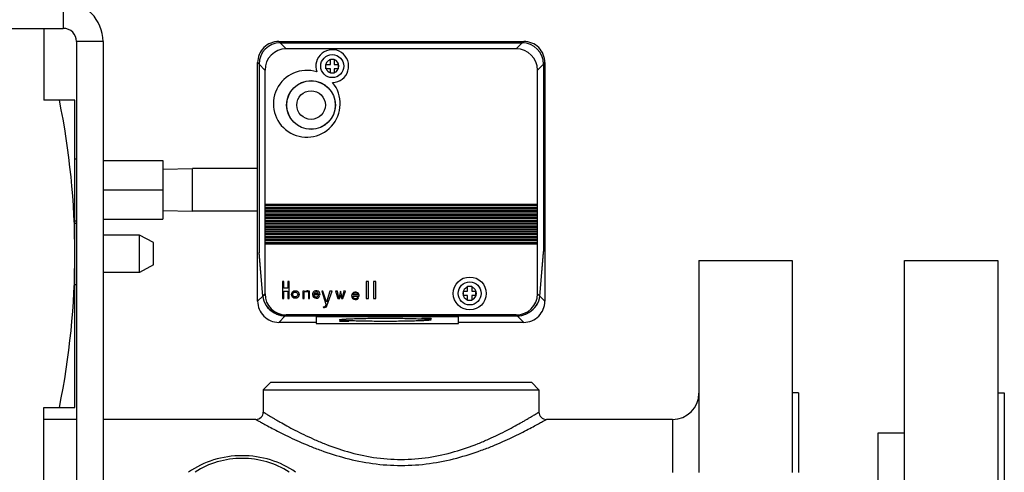
# Model space of a CAD drawing. Units: inches. Extents: x 0 to 300, y 0 to 200.
# Drawn here: x 189 to 199, y 69 to 73 of the extents above; entities that cross this region are included whole.
import ezdxf

# ---------------------------------------------------------------- set-up
doc = ezdxf.new("R2010")
doc.units = ezdxf.units.IN
doc.header["$LTSCALE"] = 16.5
doc.header["$MEASUREMENT"] = 0
doc.layers.get('0').update_dxf_attribs({"linetype": 'CONTINUOUS'})
doc.layers.add('3_ALL_AXES', color=7, linetype='CONTINUOUS')
doc.layers.add('6_ALL_SURFS', color=7, linetype='CONTINUOUS')

# ---------------------------------------------------------------- blocks, each defined once
blk = doc.blocks.new('A$C7DA40F1D')
at = {"color": 7, "linetype": 'Continuous'}
for p, q in [((35.6124, 48.7589), (39.5654, 48.7589)), ((39.5409, 48.7589), (39.5409, 48.0809)), ((41.7562, 48.6354), (44.0664, 48.6354)), ((41.7562, 48.6354), (41.7697, 48.6219)), ((41.7697, 48.6219), (44.0529, 48.6219)), ((41.7698, 48.6218), (44.0528, 48.6218)), ((41.7698, 48.6218), (41.826, 48.5656)), ((43.9966, 48.5656), (44.0528, 48.6218)), ((44.0529, 48.6219), (44.0664, 48.6354)), ((43.9966, 48.5656), (41.826, 48.5656)), ((41.5563, 46.1853), (41.5563, 48.4355)), ((41.5563, 48.4355), (41.5698, 48.422)), ((41.5698, 48.422), (41.5698, 46.6541)), ((41.5699, 48.4219), (41.5699, 46.6541)), ((41.5699, 48.4219), (41.6261, 48.3657)), ((42.1993, 48.3774), (42.1992, 48.4188)), ((42.2433, 48.4184), (42.2433, 48.4674)), ((42.2433, 48.4674), (42.2773, 48.4674)), ((42.2773, 48.4674), (42.2773, 48.4184)), ((44.1965, 48.3657), (44.2527, 48.4219)), ((44.2527, 48.4219), (44.2527, 46.6541)), ((44.2528, 48.422), (44.2663, 48.4355)), ((44.2528, 48.422), (44.2528, 46.6541)), ((44.2663, 48.4355), (44.2663, 46.1853)), ((41.6261, 48.3657), (41.6261, 46.2551)), ((42.2433, 48.3774), (42.1993, 48.3774)), ((42.2433, 48.3364), (42.2433, 48.3774)), ((42.2773, 48.3364), (42.2433, 48.3364)), ((42.2773, 48.3774), (42.2773, 48.3364)), ((44.1965, 46.2551), (44.1965, 48.3657)), ((39.8329, 48.0809), (39.5409, 48.0809)), ((39.8329, 45.1839), (39.8329, 48.0809)), ((40.0988, 47.5134), (40.6613, 47.5134)), ((40.6613, 47.5134), (40.6613, 46.9574)), ((40.6613, 47.4307), (40.9413, 47.4379)), ((40.9413, 47.0329), (40.9413, 47.4379)), ((40.0988, 47.2354), (40.6613, 47.2354)), ((44.1965, 47.0968), (41.6261, 47.0968)), ((40.6613, 47.0401), (40.9413, 47.0329)), ((41.6261, 47.0868), (44.1965, 47.0868)), ((44.1965, 47.0668), (41.6261, 47.0668)), ((41.6261, 47.0568), (44.1965, 47.0568)), ((44.1965, 47.0368), (41.6261, 47.0368)), ((41.6261, 47.0268), (44.1965, 47.0268)), ((44.1965, 47.0068), (41.6261, 47.0068)), ((41.6261, 46.9968), (44.1965, 46.9968)), ((39.8329, 46.9224), (39.8488, 46.9224)), ((40.0988, 46.9574), (40.6613, 46.9574)), ((44.1965, 46.9768), (41.6261, 46.9768)), ((41.6261, 46.9668), (44.1965, 46.9668)), ((44.1965, 46.9468), (41.6261, 46.9468)), ((41.6261, 46.9368), (44.1965, 46.9368)), ((44.1965, 46.9168), (41.6261, 46.9168)), ((41.6261, 46.9068), (44.1965, 46.9068)), ((44.1965, 46.8868), (41.6261, 46.8868)), ((41.6261, 46.8768), (44.1965, 46.8768)), ((44.1965, 46.8568), (41.6261, 46.8568)), ((41.6261, 46.8468), (44.1965, 46.8468)), ((44.1965, 46.8268), (41.6261, 46.8268)), ((41.6261, 46.8168), (44.1965, 46.8168)), ((44.1965, 46.7968), (41.6261, 46.7968)), ((41.6261, 46.7868), (44.1965, 46.7868)), ((44.1965, 46.7668), (41.6261, 46.7668)), ((41.6261, 46.7568), (44.1965, 46.7568)), ((44.1965, 46.7368), (41.6261, 46.7368)), ((41.6261, 46.7268), (44.1965, 46.7268)), ((41.6047, 46.2337), (41.5701, 46.6448)), ((41.6045, 46.2334), (41.5701, 46.6421)), ((44.2179, 46.2337), (44.2525, 46.6448)), ((44.2181, 46.2334), (44.2525, 46.6421)), ((45.72, 46.57), (46.6, 46.57)), ((45.72, 46.57), (45.72, 44.57)), ((46.6, 46.57), (46.6, 44.57)), ((47.66, 46.57), (48.54, 46.57)), ((47.66, 39.07), (47.66, 46.57)), ((48.54, 46.57), (48.54, 39.07)), ((39.8329, 46.3424), (39.8488, 46.3424)), ((41.6261, 46.2551), (41.6047, 46.2337)), ((43.5373, 46.2784), (43.5373, 46.3254)), ((43.5373, 46.3254), (43.5783, 46.3254)), ((43.5783, 46.3254), (43.5783, 46.2784)), ((44.2179, 46.2337), (44.1965, 46.2551)), ((41.6045, 46.2334), (41.5563, 46.1853)), ((43.5373, 46.1914), (43.5373, 46.2374)), ((43.5783, 46.1914), (43.5373, 46.1914)), ((43.5783, 46.2374), (43.5783, 46.1914)), ((44.2663, 46.1853), (44.2181, 46.2334)), ((41.7045, 46.0815), (41.7132, 46.0763)), ((41.7154, 46.0748), (41.7082, 46.0789)), ((44.1144, 46.0789), (44.1071, 46.0747)), ((44.1151, 46.0797), (44.1181, 46.0815)), ((41.8177, 46.0469), (41.7562, 45.9854)), ((42.1081, 45.9854), (41.7562, 45.9854)), ((41.8177, 46.0469), (44.0049, 46.0469)), ((41.826, 46.0552), (41.8178, 46.047)), ((41.8178, 46.047), (44.0048, 46.047)), ((43.9966, 46.0552), (41.826, 46.0552)), ((42.1081, 46.0469), (42.1081, 45.9754)), ((43.4506, 46.0369), (42.1081, 46.0369)), ((42.1081, 45.9754), (43.4506, 45.9754)), ((43.4506, 45.9754), (43.4506, 46.0469)), ((44.0664, 45.9854), (43.4506, 45.9854)), ((44.0048, 46.047), (43.9966, 46.0552)), ((44.0664, 45.9854), (44.0049, 46.0469)), ((41.68, 45.42), (41.61, 45.35)), ((41.68, 45.42), (44.14, 45.42)), ((44.14, 45.42), (44.21, 45.35)), ((41.61, 45.35), (41.61, 45.14)), ((41.61, 45.35), (44.21, 45.35)), ((44.21, 45.35), (44.21, 45.14)), ((46.66, 45.32), (46.6, 45.32)), ((46.66, 45.32), (46.66, 44.57)), ((48.54, 45.32), (48.6, 45.32)), ((48.6, 45.32), (48.6, 40.32)), ((39.5409, 43.7989), (39.5409, 45.1839)), ((39.5409, 45.1839), (39.8329, 45.1839)), ((39.8488, 45.07), (39.5409, 45.07)), ((41.54, 45.07), (40.0988, 45.07)), ((45.47, 45.07), (44.28, 45.07)), ((45.47, 45.07), (45.47, 44.57)), ((47.41, 44.945), (47.66, 44.945)), ((47.41, 40.695), (47.41, 44.945))]:
    blk.add_line(p, q, dxfattribs=at)
for centre, radius in [((42.2603, 48.4024), 0.1085), ((42.0603, 48.0354), 0.2302), ((42.0603, 48.0354), 0.2284), ((42.0603, 48.0354), 0.135), ((43.5573, 46.2584), 0.1085)]:
    blk.add_circle(centre, radius, dxfattribs=at)
for centre, radius, start, end in [((41.7561, 48.4356), 0.1998, 89.98632, 180.01368), ((44.0665, 48.4356), 0.1998, 359.98632, 90.01368), ((42.2603, 48.4024), 0.0635, 180, 196.1308), ((42.2603, 48.4024), 0.0635, 285.52843, 74.47157), ((42.2603, 48.4024), 0.0635, 203.18497, 254.47157), ((32.5744, 46.6324), 7.2585, 348.48874, 11.51126), ((43.5573, 46.2584), 0.0635, 108.35844, 251.64156), ((43.5573, 46.2584), 0.0635, 289.31179, 70.68821), ((41.7561, 46.1852), 0.1998, 179.98631, 270.01369), ((44.0665, 46.1852), 0.1998, 269.98631, 0.01369), ((41.8499, 46.3095), 0.2703, 239.62174, 241.09261), ((41.853, 46.3173), 0.2788, 240.43426, 241.58257), ((41.8339, 46.2806), 0.2372, 241.11308, 243.01954), ((41.8322, 46.2785), 0.2348, 241.53705, 244.82789), ((41.828, 46.2691), 0.2244, 243.02321, 245.25174), ((43.9949, 46.2685), 0.2237, 294.74596, 296.65075), ((43.989, 46.2813), 0.2379, 294.74214, 298.39074), ((43.9905, 46.2772), 0.2335, 296.65285, 298.33167), ((43.9659, 46.3239), 0.2864, 298.39473, 299.52309), ((41.8267, 46.2668), 0.2219, 244.8377, 246.85992), ((43.9962, 46.2662), 0.2212, 293.13833, 294.68714), ((45.47, 45.32), 0.25, 270, 359.16363), ((41.54, 45.14), 0.07, 269.9982, 0.00144), ((44.28, 45.14), 0.07, 179.99842, 270.00197)]:
    blk.add_arc(centre, radius, start, end, dxfattribs=at)
for centre, major_axis, ratio, start_param, end_param in [((41.7699, 48.4218), (-0.1416, 0.1416), 0.998783, -0.784789, 0.784789), ((41.77, 48.4217), (0.1416, -0.1416), 0.998783, 2.356803, 3.926382), ((44.0526, 48.4217), (0.1416, 0.1416), 0.998783, -0.784789, 0.784789), ((44.0527, 48.4218), (0.1416, 0.1416), 0.998783, -0.784789, 0.784789), ((41.8263, 48.3654), (0.1416, -0.1416), 0.998783, 2.356803, 3.926382), ((43.9963, 48.3654), (0.1416, 0.1416), 0.998783, -0.784789, 0.784789), ((41.5702, 46.6541), (0, 0.013), 0.034921, -4.712389, -3.534801), ((41.5702, 46.6541), (0, 0.01), 0.034921, -4.712389, -3.92742), ((44.2524, 46.6541), (0, 0.013), 0.034921, -2.748385, -1.570796), ((44.2524, 46.6541), (0, 0.01), 0.034921, -2.355765, -1.570796), ((41.8263, 46.2554), (-0.1416, -0.1416), 0.998783, -0.784789, 0.784789), ((43.9963, 46.2554), (-0.1416, 0.1416), 0.998783, 2.356803, 3.926382), ((41.8046, 46.2337), (-0.1897, 0.0733), 0.892806, 0.409836, 1.402534), ((41.8048, 46.2339), (-0.1897, 0.0733), 0.892806, 0.409836, 1.37996), ((44.018, 46.2337), (0.1897, 0.0733), 0.892806, 4.880652, 5.873349), ((44.0178, 46.2339), (0.1897, 0.0733), 0.892806, -1.37996, -0.409836), ((41.818, 46.2471), (0.1416, 0.1416), 0.998783, -2.788396, -2.356803), ((41.8179, 46.247), (0.1416, 0.1416), 0.998783, -2.758246, -2.356803), ((44.0046, 46.2471), (-0.1416, 0.1416), 0.998783, 8.639989, 9.071581), ((44.0047, 46.247), (0.1416, -0.1416), 0.998783, 5.498396, 5.899839)]:
    blk.add_ellipse(centre, major_axis=major_axis, ratio=ratio, start_param=start_param, end_param=end_param, dxfattribs=at)
for points, knots in [([(42.1992, 48.4188), (42.1985, 48.4162), (42.197, 48.4108), (42.1968, 48.4052), (42.1968, 48.4024)], [0, 0, 0, 0, 0.500063, 1, 1, 1, 1]), ([(42.2433, 48.4636), (42.238, 48.4621), (42.2277, 48.4578), (42.2167, 48.4492), (42.2095, 48.4408), (42.2049, 48.4339), (42.2014, 48.4264), (42.1998, 48.4211), (42.1991, 48.4184)], [0, 0, 0, 0, 0.249763, 0.49942, 0.624629, 0.749831, 0.874844, 1, 1, 1, 1]), ([(44.1013, 46.0717), (44.1025, 46.0724), (44.1072, 46.075), (44.1117, 46.0777), (44.1151, 46.0797)], [0, 0, 0, 0, 0.26421, 1, 1, 1, 1]), ([(41.61, 45.14), (41.6101, 45.1399), (41.6108, 45.1396), (41.6119, 45.1387), (41.614, 45.1375), (41.6169, 45.1357), (41.6206, 45.1334), (41.6272, 45.1294), (41.6374, 45.1231), (41.6519, 45.1142), (41.6696, 45.1035), (41.6902, 45.0911), (41.7137, 45.0772), (41.74, 45.0618), (41.7801, 45.0387), (41.8364, 45.0073), (41.9111, 44.9675), (41.9946, 44.9257), (42.0864, 44.883), (42.2225, 44.8255), (42.4093, 44.7604), (42.6523, 44.7057), (42.91, 44.6855), (43.1677, 44.7057), (43.4107, 44.7604), (43.5975, 44.8255), (43.7336, 44.883), (43.8254, 44.9257), (43.9089, 44.9675), (43.9836, 45.0073), (44.0399, 45.0387), (44.08, 45.0618), (44.1063, 45.0772), (44.1298, 45.0911), (44.1504, 45.1035), (44.1681, 45.1142), (44.1826, 45.1231), (44.1928, 45.1294), (44.1994, 45.1334), (44.2031, 45.1357), (44.206, 45.1375), (44.2081, 45.1387), (44.2092, 45.1396), (44.2099, 45.1399), (44.21, 45.14)], [0, 0, 0, 0, 0.000177, 0.000705, 0.00158, 0.002802, 0.004368, 0.006276, 0.011107, 0.017258, 0.024682, 0.033332, 0.043158, 0.0541, 0.066101, 0.093051, 0.123562, 0.157213, 0.193635, 0.232493, 0.316323, 0.406408, 0.5, 0.593592, 0.683677, 0.767507, 0.806365, 0.842787, 0.876438, 0.906949, 0.933899, 0.9459, 0.956842, 0.966668, 0.975318, 0.982742, 0.988893, 0.993724, 0.995632, 0.997198, 0.99842, 0.999295, 0.999823, 1, 1, 1, 1]), ([(41.54, 45.07), (41.5402, 45.0699), (41.5407, 45.0695), (41.5421, 45.0688), (41.5443, 45.0675), (41.5491, 45.0648), (41.5572, 45.0602), (41.5695, 45.0532), (41.5852, 45.0444), (41.6042, 45.0338), (41.6264, 45.0215), (41.662, 45.0021), (41.7135, 44.9747), (41.7833, 44.9389), (41.8631, 44.9), (41.9521, 44.8591), (42.0496, 44.8177), (42.1935, 44.7622), (42.3898, 44.7), (42.6431, 44.6483), (42.91, 44.6294), (43.1769, 44.6483), (43.4302, 44.7), (43.6265, 44.7622), (43.7704, 44.8177), (43.8679, 44.8591), (43.9569, 44.9), (44.0367, 44.9389), (44.1065, 44.9747), (44.158, 45.0021), (44.1936, 45.0215), (44.2158, 45.0338), (44.2348, 45.0444), (44.2505, 45.0532), (44.2628, 45.0602), (44.2709, 45.0648), (44.2757, 45.0675), (44.2779, 45.0688), (44.2793, 45.0695), (44.2798, 45.0699), (44.28, 45.07)], [0, 0, 0, 0, 0.000179, 0.000713, 0.001599, 0.002836, 0.00635, 0.011236, 0.017455, 0.024958, 0.033697, 0.043617, 0.06676, 0.093911, 0.124607, 0.158412, 0.194945, 0.233856, 0.317569, 0.407177, 0.5, 0.592823, 0.682431, 0.766144, 0.805055, 0.841588, 0.875393, 0.906089, 0.93324, 0.956383, 0.966303, 0.975042, 0.982545, 0.988764, 0.99365, 0.997164, 0.998401, 0.999287, 0.999821, 1, 1, 1, 1]), ([(41.9151, 44.5723), (41.8432, 44.6229), (41.6794, 44.7016), (41.41, 44.7411), (41.1405, 44.7016), (40.9767, 44.6229), (40.9049, 44.5723)], [0, 0, 0, 0, 0.246579, 0.500001, 0.753422, 1, 1, 1, 1]), ([(41.8527, 44.5727), (41.7887, 44.615), (41.6447, 44.6804), (41.41, 44.7132), (41.1753, 44.6804), (41.0313, 44.615), (40.9673, 44.5727)], [0, 0, 0, 0, 0.24687, 0.5, 0.75313, 1, 1, 1, 1])]:
    blk.add_open_spline(points, degree=3, knots=knots, dxfattribs=at)
at = {"layer": '3_ALL_AXES', "color": 7, "linetype": 'Continuous'}
for p, q in [((42.1991, 48.4184), (42.2433, 48.4184)), ((42.2773, 48.4184), (42.3173, 48.4184)), ((42.3173, 48.4184), (42.3173, 48.3774)), ((42.3173, 48.3774), (42.2773, 48.3774)), ((39.8329, 47.5266), (39.8488, 47.5266)), ((41.5563, 47.4379), (40.9413, 47.4379)), ((41.5563, 47.0329), (40.9413, 47.0329)), ((39.8329, 46.9441), (39.8488, 46.9441)), ((40.4438, 46.8074), (40.0988, 46.8074)), ((40.4438, 46.4574), (40.4438, 46.8074)), ((40.5738, 46.7374), (40.4438, 46.8074)), ((40.5738, 46.5274), (40.5738, 46.7374)), ((40.4438, 46.4574), (40.0988, 46.4574)), ((40.5738, 46.5274), (40.4438, 46.4574)), ((41.7903, 46.3704), (41.7903, 46.2114)), ((41.8023, 46.3704), (41.7903, 46.3704)), ((41.8023, 46.3066), (41.8023, 46.3704)), ((41.8413, 46.3704), (41.8413, 46.3066)), ((41.8533, 46.3704), (41.8413, 46.3704)), ((41.8533, 46.2114), (41.8533, 46.3704)), ((42.5793, 46.3704), (42.5793, 46.2114)), ((42.6023, 46.3704), (42.5793, 46.3704)), ((42.6023, 46.2114), (42.6023, 46.3704)), ((42.6498, 46.3704), (42.6498, 46.2114)), ((42.6728, 46.3704), (42.6498, 46.3704)), ((42.6728, 46.2114), (42.6728, 46.3704)), ((41.8413, 46.3066), (41.8023, 46.3066)), ((41.8023, 46.2114), (41.8023, 46.2784)), ((41.8023, 46.2784), (41.8413, 46.2784)), ((41.8413, 46.2784), (41.8413, 46.2114)), ((41.9833, 46.2784), (41.9833, 46.2114)), ((41.9953, 46.2784), (41.9833, 46.2784)), ((41.9953, 46.2114), (41.9953, 46.2704)), ((42.0353, 46.2704), (42.0353, 46.2114)), ((42.0473, 46.2114), (42.0473, 46.2784)), ((42.1314, 46.2546), (42.0872, 46.2546)), ((42.1727, 46.2784), (42.1607, 46.2784)), ((42.1607, 46.2784), (42.2014, 46.1583)), ((42.207, 46.177), (42.1727, 46.2784)), ((42.2374, 46.2784), (42.207, 46.177)), ((42.2108, 46.1422), (42.2604, 46.2784)), ((42.2604, 46.2784), (42.2374, 46.2784)), ((42.3085, 46.2784), (42.2914, 46.2784)), ((42.2914, 46.2784), (42.3147, 46.2095)), ((42.3237, 46.2173), (42.3085, 46.2784)), ((42.3388, 46.2784), (42.3237, 46.2173)), ((42.3533, 46.2203), (42.3388, 46.2784)), ((42.3684, 46.2814), (42.3533, 46.2203)), ((42.3602, 46.2095), (42.3856, 46.2792)), ((42.3856, 46.2792), (42.3684, 46.2814)), ((43.4983, 46.2374), (43.4983, 46.2784)), ((43.4983, 46.2784), (43.5373, 46.2784)), ((43.5783, 46.2784), (43.6123, 46.2784)), ((43.6123, 46.2784), (43.6123, 46.2374)), ((41.7903, 46.2114), (41.8023, 46.2114)), ((41.8413, 46.2114), (41.8533, 46.2114)), ((41.9833, 46.2114), (41.9953, 46.2114)), ((42.0353, 46.2114), (42.0473, 46.2114)), ((42.0863, 46.2484), (42.1453, 46.2484)), ((42.14, 46.2296), (42.1299, 46.2382)), ((42.3147, 46.2095), (42.3318, 46.2095)), ((42.3318, 46.2095), (42.3393, 46.2399)), ((42.3393, 46.2399), (42.3405, 46.2402)), ((42.3405, 46.2402), (42.3482, 46.2095)), ((42.3482, 46.2095), (42.3602, 46.2095)), ((42.4535, 46.2323), (42.5152, 46.2323)), ((42.5035, 46.2448), (42.4551, 46.2448)), ((42.5088, 46.2147), (42.5021, 46.2229)), ((42.5793, 46.2114), (42.6023, 46.2114)), ((42.6498, 46.2114), (42.6728, 46.2114)), ((43.5373, 46.2374), (43.4983, 46.2374)), ((43.6123, 46.2374), (43.5783, 46.2374)), ((42.1763, 46.1338), (42.1771, 46.1268)), ((42.2014, 46.1583), (42.1985, 46.1468))]:
    blk.add_line(p, q, dxfattribs=at)
for centre, radius in [((43.5573, 46.2584), 0.155), ((41.9113, 46.2484), 0.036), ((41.9113, 46.2484), 0.023)]:
    blk.add_circle(centre, radius, dxfattribs=at)
for centre, radius, start, end in [((42.2603, 48.4024), 0.155, 271.23193, 200.64626), ((42.0203, 48.0474), 0.315, 72.45565, 39.42253), ((41.9953, 46.3543), 0.0759, 270, 285.19196), ((42.0153, 46.2118), 0.0619, 71.14407, 108.85593), ((42.0276, 46.2354), 0.0473, 65.3665, 105.19196), ((42.1093, 46.2484), 0.036, 0, 328.54682), ((42.1093, 46.2484), 0.023, 15.71384, 164.28616), ((42.4793, 46.2354), 0.036, 355.07444, 324.98474), ((42.4793, 46.2354), 0.026, 21.16741, 158.83259), ((42.1093, 46.2484), 0.023, 180, 333.64383), ((42.4793, 46.2354), 0.026, 186.82776, 331.18741), ((42.1811, 46.1511), 0.018, 254.65233, 346.114), ((42.1863, 46.1511), 0.026, 249.22983, 339.969)]:
    blk.add_arc(centre, radius, start, end, dxfattribs=at)
for points, knots in [([(42.3276, 45.9961), (42.3276, 45.9962), (42.328, 45.9963), (42.3286, 45.9964), (42.3297, 45.9966), (42.3311, 45.9967), (42.333, 45.9968), (42.3362, 45.997), (42.341, 45.9972), (42.3476, 45.9974), (42.3551, 45.9975), (42.3633, 45.9976), (42.369, 45.9976), (42.3719, 45.9976)], [0, 0, 0, 0, 0.005909, 0.020672, 0.044671, 0.077821, 0.119806, 0.170212, 0.294434, 0.445642, 0.618133, 0.805517, 1, 1, 1, 1]), ([(42.3719, 45.9945), (42.369, 45.9945), (42.3633, 45.9946), (42.3551, 45.9947), (42.3476, 45.9948), (42.341, 45.995), (42.3362, 45.9952), (42.333, 45.9954), (42.3311, 45.9955), (42.3297, 45.9956), (42.3286, 45.9958), (42.328, 45.9959), (42.3276, 45.996), (42.3276, 45.9961)], [0, 0, 0, 0, 0.194483, 0.381867, 0.554358, 0.705566, 0.829788, 0.880194, 0.922179, 0.955329, 0.979328, 0.994091, 1, 1, 1, 1]), ([(42.3288, 46.0097), (42.3288, 46.01), (42.3295, 46.0107), (42.3312, 46.0113), (42.3338, 46.012), (42.3393, 46.0131), (42.3487, 46.0143), (42.363, 46.0156), (42.3811, 46.0169), (42.4028, 46.0182), (42.428, 46.0193), (42.4565, 46.0204), (42.4878, 46.0214), (42.5346, 46.0226), (42.5979, 46.0238), (42.678, 46.0246), (42.7332, 46.0248), (42.7613, 46.0248)], [0, 0, 0, 0, 0.002088, 0.006071, 0.012301, 0.02084, 0.044854, 0.077991, 0.119958, 0.170371, 0.228749, 0.294539, 0.367108, 0.445762, 0.618254, 0.805387, 1, 1, 1, 1]), ([(42.7613, 45.9946), (42.7332, 45.9946), (42.678, 45.9948), (42.5979, 45.9956), (42.5346, 45.9968), (42.4878, 45.998), (42.4565, 45.9989), (42.428, 46), (42.4028, 46.0012), (42.3811, 46.0024), (42.363, 46.0037), (42.3487, 46.0051), (42.3393, 46.0063), (42.3338, 46.0073), (42.3312, 46.0081), (42.3295, 46.0087), (42.3288, 46.0094), (42.3288, 46.0097)], [0, 0, 0, 0, 0.194613, 0.381746, 0.554238, 0.632892, 0.705461, 0.771251, 0.829629, 0.880042, 0.922009, 0.955146, 0.97916, 0.987699, 0.993929, 0.997912, 1, 1, 1, 1]), ([(42.3719, 45.9976), (42.3747, 45.9976), (42.3804, 45.9976), (42.3886, 45.9975), (42.3961, 45.9974), (42.4027, 45.9972), (42.4076, 45.997), (42.4108, 45.9968), (42.4126, 45.9967), (42.4141, 45.9966), (42.4152, 45.9964), (42.4157, 45.9963), (42.4161, 45.9962), (42.4161, 45.9961)], [0, 0, 0, 0, 0.194483, 0.381867, 0.554358, 0.705566, 0.829788, 0.880194, 0.922179, 0.955329, 0.979328, 0.994091, 1, 1, 1, 1]), ([(42.4161, 45.9961), (42.4161, 45.996), (42.4157, 45.9959), (42.4152, 45.9958), (42.4141, 45.9956), (42.4126, 45.9955), (42.4108, 45.9954), (42.4076, 45.9952), (42.4027, 45.995), (42.3961, 45.9948), (42.3886, 45.9947), (42.3804, 45.9946), (42.3747, 45.9945), (42.3719, 45.9945)], [0, 0, 0, 0, 0.005909, 0.020672, 0.044671, 0.077821, 0.119806, 0.170212, 0.294434, 0.445642, 0.618133, 0.805517, 1, 1, 1, 1]), ([(42.7613, 46.0248), (42.7894, 46.0248), (42.8446, 46.0246), (42.9247, 46.0238), (42.988, 46.0226), (43.0348, 46.0214), (43.0661, 46.0204), (43.0946, 46.0193), (43.1198, 46.0182), (43.1415, 46.0169), (43.1596, 46.0156), (43.1739, 46.0143), (43.1833, 46.0131), (43.1888, 46.012), (43.1914, 46.0113), (43.193, 46.0107), (43.1938, 46.01), (43.1938, 46.0097)], [0, 0, 0, 0, 0.194613, 0.381746, 0.554238, 0.632892, 0.705461, 0.771251, 0.829629, 0.880042, 0.922009, 0.955146, 0.97916, 0.987699, 0.993929, 0.997912, 1, 1, 1, 1]), ([(43.1938, 46.0097), (43.1938, 46.0094), (43.193, 46.0087), (43.1914, 46.0081), (43.1888, 46.0073), (43.1833, 46.0063), (43.1739, 46.0051), (43.1596, 46.0037), (43.1415, 46.0024), (43.1198, 46.0012), (43.0946, 46), (43.0661, 45.9989), (43.0348, 45.998), (42.988, 45.9968), (42.9247, 45.9956), (42.8446, 45.9948), (42.7894, 45.9946), (42.7613, 45.9946)], [0, 0, 0, 0, 0.002088, 0.006071, 0.012301, 0.02084, 0.044854, 0.077991, 0.119958, 0.170371, 0.228749, 0.294539, 0.367108, 0.445762, 0.618254, 0.805387, 1, 1, 1, 1]), ([(43.1065, 46.0233), (43.1065, 46.0234), (43.1069, 46.0235), (43.1074, 46.0236), (43.1085, 46.0237), (43.11, 46.0239), (43.1118, 46.024), (43.115, 46.0242), (43.1198, 46.0244), (43.1265, 46.0246), (43.134, 46.0247), (43.1422, 46.0248), (43.1479, 46.0248), (43.1507, 46.0248)], [0, 0, 0, 0, 0.005909, 0.020672, 0.044671, 0.077821, 0.119806, 0.170212, 0.294434, 0.445642, 0.618133, 0.805517, 1, 1, 1, 1]), ([(43.1507, 46.0217), (43.1479, 46.0217), (43.1422, 46.0217), (43.134, 46.0218), (43.1265, 46.022), (43.1198, 46.0222), (43.115, 46.0224), (43.1118, 46.0225), (43.11, 46.0227), (43.1085, 46.0228), (43.1074, 46.0229), (43.1069, 46.0231), (43.1065, 46.0232), (43.1065, 46.0233)], [0, 0, 0, 0, 0.194483, 0.381867, 0.554358, 0.705566, 0.829788, 0.880194, 0.922179, 0.955329, 0.979328, 0.994091, 1, 1, 1, 1]), ([(43.1507, 46.0248), (43.1536, 46.0248), (43.1593, 46.0248), (43.1675, 46.0247), (43.175, 46.0246), (43.1816, 46.0244), (43.1864, 46.0242), (43.1896, 46.024), (43.1915, 46.0239), (43.1929, 46.0237), (43.194, 46.0236), (43.1946, 46.0235), (43.195, 46.0234), (43.195, 46.0233)], [0, 0, 0, 0, 0.194483, 0.381867, 0.554358, 0.705566, 0.829788, 0.880194, 0.922179, 0.955329, 0.979328, 0.994091, 1, 1, 1, 1]), ([(43.195, 46.0233), (43.195, 46.0232), (43.1946, 46.0231), (43.194, 46.0229), (43.1929, 46.0228), (43.1915, 46.0227), (43.1896, 46.0225), (43.1864, 46.0224), (43.1816, 46.0222), (43.175, 46.022), (43.1675, 46.0218), (43.1593, 46.0217), (43.1536, 46.0217), (43.1507, 46.0217)], [0, 0, 0, 0, 0.005909, 0.020672, 0.044671, 0.077821, 0.119806, 0.170212, 0.294434, 0.445642, 0.618133, 0.805517, 1, 1, 1, 1])]:
    blk.add_open_spline(points, degree=3, knots=knots, dxfattribs=at)
at = {"layer": '6_ALL_SURFS', "color": 7, "linetype": 'Continuous'}
for p, q in [((39.7238, 49.0089), (39.7238, 48.7589)), ((39.5409, 48.7589), (39.7238, 48.7589)), ((39.8488, 48.6339), (39.8488, 43.7989)), ((40.0988, 48.6339), (39.8488, 48.6339)), ((40.0988, 48.6339), (40.0988, 43.7989))]:
    blk.add_line(p, q, dxfattribs=at)
for radius, start, end in [(0.375, 0.00068, 89.99932), (0.125, 0, 90)]:
    blk.add_arc((39.7238, 48.6339), radius, start, end, dxfattribs=at)

msp = doc.modelspace()

# ---------------------------------------------------------------- block references
msp.add_blockref('A$C7DA40F1D', (150, 24.1925))

doc.saveas('drawing.dxf')
